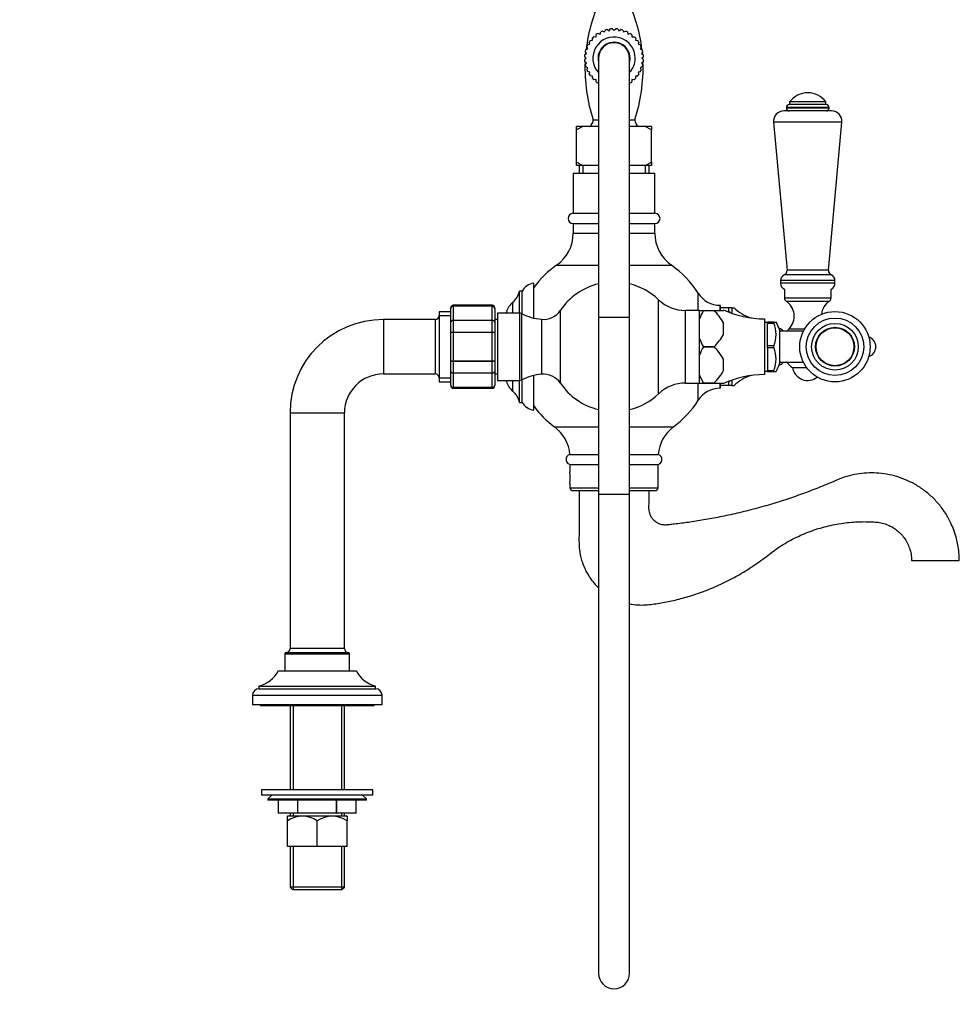
# Model space of a CAD drawing. Units: millimetres. Extents: x 0 to 1383, y 0 to 1674.
# Drawn here: x 932 to 1294, y 682 to 1062 of the extents above; entities that cross this region are included whole.
import ezdxf
from ezdxf import colors
from ezdxf.entities.mleader import LeaderData, LeaderLine
from ezdxf.math import Vec2, Vec3

# ---------------------------------------------------------------- set-up
doc = ezdxf.new("R2010")
doc.units = ezdxf.units.MM
doc.layers.add('DV3_Défaut', color=7, linetype='Continuous')
doc.layers.add('Défaut', color=7, linetype='Continuous')

# ---------------------------------------------------------------- blocks, each defined once
blk = doc.blocks.new('_DOT')
at = {"color": 0}
blk.add_line((0, 0), (-1, 0), dxfattribs=at)
at = {"color": 0, "const_width": 0.333}
blk.add_lwpolyline([(-0.1665, 0, 1), (0.1665, 0, 1)], format="xyb", close=True, dxfattribs=at)
blk = doc.blocks.new('SE2')
at = {"layer": 'DV3_Défaut', "color": 7, "linetype": 'Continuous'}
for p, q in [((1153.91, 1055.72), (1154.02, 1056.58)), ((1154.67, 1057.04), (1155.45, 1056.8)), ((1155.45, 1056.8), (1155.71, 1057.63)), ((1156.43, 1057.96), (1157.16, 1057.59)), ((1157.16, 1057.59), (1157.56, 1058.37)), ((1158.32, 1058.57), (1158.97, 1058.08)), ((1158.97, 1058.08), (1159.5, 1058.77)), ((1160.29, 1058.84), (1160.85, 1058.24)), ((1160.85, 1058.24), (1161.49, 1058.84)), ((1162.27, 1058.76), (1162.72, 1058.08)), ((1162.72, 1058.08), (1163.45, 1058.55)), ((1164.22, 1058.34), (1164.54, 1057.59)), ((1164.54, 1057.59), (1165.34, 1057.93)), ((1166.06, 1057.59), (1166.24, 1056.8)), ((1166.24, 1056.8), (1167.09, 1056.99)), ((1167.74, 1056.54), (1167.78, 1055.72)), ((1150.71, 1052.66), (1151.51, 1052.85)), ((1151.51, 1052.85), (1151.31, 1053.7)), ((1151.77, 1054.34), (1152.59, 1054.39)), ((1152.59, 1054.39), (1152.54, 1055.26)), ((1153.1, 1055.82), (1153.91, 1055.72)), ((1167.78, 1055.72), (1168.65, 1055.76)), ((1169.21, 1055.2), (1169.11, 1054.39)), ((1169.11, 1054.39), (1169.98, 1054.28)), ((1170.43, 1053.63), (1170.19, 1052.85)), ((1170.19, 1052.85), (1171.02, 1052.59)), ((1149.54, 1048.88), (1150.23, 1049.33)), ((1150.23, 1049.33), (1149.75, 1050.06)), ((1149.96, 1050.82), (1150.71, 1051.14)), ((1150.71, 1051.14), (1150.37, 1051.95)), ((1171.36, 1051.87), (1170.98, 1051.14)), ((1170.98, 1051.14), (1171.76, 1050.75)), ((1171.96, 1049.98), (1171.47, 1049.33)), ((1171.47, 1049.33), (1172.17, 1048.8)), ((1149.46, 1046.89), (1150.06, 1047.45)), ((1150.06, 1047.45), (1149.47, 1048.09)), ((1150.23, 1045.58), (1149.53, 1046.11)), ((1149.73, 1044.93), (1150.23, 1045.58)), ((1154.85, 1047.45), (1154.85, 947.45)), ((1166.85, 947.45), (1166.85, 1047.45)), ((1172.16, 1046.03), (1171.47, 1045.58)), ((1171.47, 1045.58), (1171.95, 1044.85)), ((1172.23, 1048.01), (1171.63, 1047.45)), ((1171.63, 1047.45), (1172.23, 1046.82)), ((1150.71, 1043.76), (1149.93, 1044.16)), ((1150.34, 1043.03), (1150.71, 1043.76)), ((1151.51, 1042.06), (1150.67, 1042.32)), ((1151.27, 1041.28), (1151.51, 1042.06)), ((1170.99, 1042.25), (1170.19, 1042.06)), ((1170.19, 1042.06), (1170.39, 1041.21)), ((1171.74, 1044.09), (1170.98, 1043.76)), ((1170.98, 1043.76), (1171.33, 1042.96)), ((1152.59, 1040.52), (1151.72, 1040.63)), ((1152.49, 1039.71), (1152.59, 1040.52)), ((1153.91, 1039.19), (1153.04, 1039.15)), ((1153.96, 1038.37), (1153.91, 1039.19)), ((1154.85, 1037.97), (1154.6, 1037.92)), ((1167.03, 1037.87), (1166.85, 1037.93)), ((1167.78, 1039.19), (1167.67, 1038.32)), ((1168.6, 1039.09), (1167.78, 1039.19)), ((1169.93, 1040.56), (1169.11, 1040.52)), ((1169.11, 1040.52), (1169.16, 1039.65)), ((1242.6, 1030.62), (1228.6, 1030.62)), ((1228.6, 1030.62), (1228.6, 1029.62)), ((1242.6, 1029.62), (1242.6, 1030.62)), ((1244.8, 1027.12), (1226.4, 1027.12)), ((1243.85, 1028.39), (1227.35, 1028.39)), ((1227.35, 1028.39), (1227.35, 1028.21)), ((1243.85, 1028.21), (1227.35, 1028.21)), ((1242.61, 1029.62), (1228.58, 1029.62)), ((1243.85, 1028.21), (1243.85, 1028.39)), ((1152.85, 1023.7), (1154.85, 1023.7)), ((1166.85, 1023.7), (1168.85, 1023.7)), ((1248.78, 1022.76), (1222.41, 1022.76)), ((1222.41, 1022.76), (1227.6, 965.62)), ((1243.6, 965.62), (1248.78, 1022.76)), ((1148.85, 1021.12), (1146.35, 1021.12)), ((1148.85, 1021.12), (1146.35, 1019.88)), ((1146.35, 1019.88), (1146.35, 1021.12)), ((1146.35, 1007.36), (1146.35, 1019.88)), ((1154.85, 1021.12), (1148.85, 1021.12)), ((1172.84, 1021.12), (1166.85, 1021.12)), ((1175.35, 1021.12), (1172.84, 1021.12)), ((1175.35, 1019.88), (1172.84, 1021.12)), ((1175.35, 1021.12), (1175.35, 1019.88)), ((1175.35, 1007.36), (1175.35, 1019.88)), ((1146.35, 1006.12), (1146.35, 1007.36)), ((1146.35, 1007.36), (1148.85, 1006.12)), ((1172.84, 1006.12), (1175.35, 1007.36)), ((1175.35, 1007.36), (1175.35, 1006.12)), ((1145.1, 1003.12), (1154.85, 1003.12)), ((1145.1, 1003.12), (1145.1, 987.62)), ((1148.85, 1006.12), (1146.35, 1006.12)), ((1147.35, 1006.12), (1147.35, 1003.12)), ((1148.79, 1006.12), (1148.79, 1003.12)), ((1154.85, 1006.12), (1148.85, 1006.12)), ((1172.84, 1006.12), (1166.85, 1006.12)), ((1166.85, 1003.12), (1176.6, 1003.12)), ((1175.35, 1006.12), (1172.84, 1006.12)), ((1172.91, 1006.12), (1172.91, 1003.12)), ((1174.35, 1003.12), (1174.35, 1006.12)), ((1176.6, 987.62), (1176.6, 1003.12)), ((1145.1, 987.62), (1154.85, 987.62)), ((1166.85, 987.62), (1176.6, 987.62)), ((1145.1, 983.62), (1154.85, 983.62)), ((1145.1, 983.62), (1145.1, 979.9)), ((1166.85, 983.62), (1176.6, 983.62)), ((1176.6, 979.9), (1176.6, 983.62)), ((1145.1, 979.9), (1154.85, 979.9)), ((1166.85, 979.9), (1176.6, 979.9)), ((1138.72, 967.63), (1154.85, 967.63)), ((1166.85, 967.63), (1182.98, 967.63)), ((1243.6, 965.62), (1227.6, 965.62)), ((1246.1, 961.62), (1225.1, 961.62)), ((1225.1, 961.62), (1225.1, 960.62)), ((1244.61, 963.91), (1226.59, 963.91)), ((1246.1, 960.62), (1246.1, 961.62)), ((1124.35, 949.12), (1124.35, 957.62)), ((1125.35, 957.62), (1124.35, 957.62)), ((1125.35, 948.86), (1125.35, 957.62)), ((1129.85, 947.2), (1129.85, 960.62)), ((1246.1, 960.62), (1225.1, 960.62)), ((1226.6, 958.33), (1226.6, 955.02)), ((1244.6, 955.02), (1244.6, 958.33)), ((1178.07, 918), (1178.07, 954.25)), ((1193.35, 950.12), (1193.35, 956.76)), ((1226.6, 955.02), (1244.6, 955.02)), ((1227.29, 953.7), (1243.9, 953.7)), ((1097.85, 950.94), (1097.85, 951.12)), ((1097.85, 945.55), (1097.85, 950.94)), ((1098.85, 952.12), (1098.85, 951.91)), ((1113.85, 952.12), (1098.85, 952.12)), ((1098.85, 951.91), (1113.85, 951.91)), ((1098.85, 951.91), (1098.85, 951.85)), ((1098.85, 951.85), (1098.85, 946.37)), ((1113.85, 951.85), (1098.85, 951.85)), ((1113.85, 951.91), (1113.85, 952.12)), ((1113.85, 951.91), (1113.85, 951.85)), ((1113.85, 946.37), (1113.85, 951.85)), ((1114.85, 950.94), (1114.85, 951.12)), ((1114.85, 950.94), (1114.85, 945.55)), ((1121.82, 949.12), (1121.82, 953.33)), ((1140.17, 922.07), (1140.17, 950.18)), ((1188.4, 922.12), (1188.4, 950.12)), ((1193.85, 950.12), (1188.4, 950.12)), ((1193.85, 950.12), (1195.35, 950.12)), ((1193.85, 946.9), (1193.85, 950.12)), ((1195.35, 950.12), (1199.4, 950.12)), ((1195.35, 950.12), (1195.35, 950.12)), ((1195.35, 950.12), (1199.4, 950.12)), ((1199.4, 950.12), (1203.05, 950.12)), ((1199.4, 950.12), (1199.4, 950.12)), ((1201.79, 952.12), (1201.79, 950.16)), ((1201.85, 952.12), (1201.79, 952.12)), ((1201.85, 951.12), (1201.85, 952.12)), ((1205.14, 951.12), (1201.85, 951.12)), ((1201.85, 950.18), (1201.85, 951.12)), ((1203.05, 950.36), (1203.05, 950.12)), ((1206.28, 951.12), (1205.14, 951.12)), ((1205.14, 949.57), (1205.14, 951.12)), ((1206.28, 951.12), (1207.19, 951.12)), ((1206.28, 951.12), (1206.28, 949.05)), ((1071.85, 946.62), (1071.85, 925.62)), ((1091.85, 946.62), (1071.85, 946.62)), ((1091.85, 946.62), (1091.85, 925.62)), ((1093.35, 949.62), (1093.35, 922.62)), ((1097.85, 949.62), (1093.35, 949.62)), ((1093.35, 948.18), (1097.85, 948.18)), ((1098.85, 946.37), (1113.85, 946.37)), ((1098.85, 946.37), (1098.85, 946.26)), ((1098.85, 946.26), (1098.85, 941.78)), ((1113.85, 946.26), (1098.85, 946.26)), ((1113.85, 946.37), (1113.85, 946.26)), ((1113.85, 941.78), (1113.85, 946.26)), ((1115.85, 946.62), (1114.85, 946.62)), ((1115.85, 949.12), (1115.85, 923.12)), ((1124.35, 949.12), (1115.85, 949.12)), ((1119.38, 949.12), (1119.38, 949.5)), ((1124.35, 949.12), (1124.35, 923.12)), ((1125.27, 923.34), (1125.27, 948.9)), ((1132.82, 946.71), (1132.82, 925.53)), ((1166.85, 947.45), (1154.85, 947.45)), ((1154.85, 947.45), (1154.85, 879.12)), ((1166.85, 879.12), (1166.85, 947.45)), ((1193.85, 939.34), (1193.85, 946.9)), ((1205.14, 949.57), (1204.87, 949.57)), ((1218.85, 946.87), (1218.85, 925.37)), ((1097.85, 941.51), (1097.85, 945.55)), ((1114.85, 945.55), (1114.85, 941.51)), ((1203.05, 940.89), (1203.05, 945.35)), ((1220.05, 945.52), (1218.85, 945.52)), ((1220.05, 945.23), (1220.05, 945.62)), ((1222.55, 945.62), (1220.05, 945.62)), ((1220.05, 936.51), (1220.05, 945.23)), ((1220.05, 945.23), (1222.55, 945.23)), ((1222.55, 945.31), (1222.55, 945.62)), ((1222.55, 945.62), (1223.36, 945.62)), ((1222.55, 945.23), (1222.55, 945.31)), ((1224.7, 942.78), (1224.7, 929.46)), ((1228.4, 943.06), (1234.44, 943.06)), ((1097.85, 930.74), (1097.85, 941.51)), ((1098.85, 941.78), (1113.85, 941.78)), ((1098.85, 941.78), (1098.85, 941.6)), ((1098.85, 941.6), (1098.85, 930.64)), ((1113.85, 941.6), (1098.85, 941.6)), ((1113.85, 941.78), (1113.85, 941.6)), ((1113.85, 930.64), (1113.85, 941.6)), ((1114.85, 941.51), (1114.85, 930.74)), ((1193.85, 932.9), (1193.85, 939.34)), ((1233.93, 942.12), (1224.7, 942.12)), ((1195.35, 936.12), (1195.35, 936.12)), ((1195.35, 936.12), (1199.4, 936.12)), ((1199.4, 936.12), (1195.35, 936.12)), ((1199.4, 936.12), (1199.4, 936.12)), ((1222.55, 936.51), (1220.05, 936.51)), ((1220.05, 935.73), (1220.05, 936.51)), ((1220.05, 935.73), (1220.05, 927.01)), ((1222.55, 935.73), (1220.05, 935.73)), ((1222.55, 936.44), (1222.55, 936.51)), ((1222.55, 935.81), (1222.55, 936.44)), ((1222.55, 935.81), (1222.55, 935.73)), ((1193.85, 925.34), (1193.85, 932.9)), ((1203.05, 926.89), (1203.05, 931.35)), ((1097.85, 926.69), (1097.85, 930.74)), ((1098.85, 930.64), (1113.85, 930.64)), ((1098.85, 930.64), (1098.85, 930.47)), ((1098.85, 930.47), (1098.85, 925.99)), ((1113.85, 930.47), (1098.85, 930.47)), ((1113.85, 930.64), (1113.85, 930.47)), ((1113.85, 925.99), (1113.85, 930.47)), ((1114.85, 930.74), (1114.85, 926.69)), ((1224.7, 930.12), (1233.93, 930.12)), ((1229.69, 928.05), (1235.19, 928.05)), ((1071.85, 925.62), (1091.85, 925.62)), ((1093.35, 924.06), (1097.85, 924.06)), ((1097.85, 921.3), (1097.85, 926.69)), ((1098.85, 925.99), (1113.85, 925.99)), ((1098.85, 925.99), (1098.85, 925.87)), ((1098.85, 925.87), (1098.85, 920.39)), ((1113.85, 925.87), (1098.85, 925.87)), ((1113.85, 925.99), (1113.85, 925.87)), ((1113.85, 920.39), (1113.85, 925.87)), ((1114.85, 926.69), (1114.85, 921.3)), ((1114.85, 925.62), (1115.85, 925.62)), ((1125.35, 914.62), (1125.35, 923.38)), ((1129.85, 911.62), (1129.85, 925.04)), ((1195.35, 922.12), (1193.85, 925.34)), ((1193.85, 922.12), (1193.85, 925.34)), ((1218.85, 926.72), (1220.05, 926.72)), ((1220.05, 926.62), (1220.05, 927.01)), ((1220.05, 927.01), (1222.55, 927.01)), ((1220.05, 926.62), (1222.55, 926.62)), ((1222.55, 927.01), (1222.55, 926.94)), ((1222.55, 926.62), (1222.55, 926.94)), ((1222.55, 926.62), (1223.36, 926.62)), ((1093.35, 922.62), (1097.85, 922.62)), ((1097.85, 921.3), (1097.85, 921.12)), ((1098.85, 920.39), (1113.85, 920.39)), ((1098.85, 920.33), (1098.85, 920.39)), ((1098.85, 920.33), (1098.85, 920.12)), ((1113.85, 920.33), (1098.85, 920.33)), ((1098.85, 920.12), (1113.85, 920.12)), ((1113.85, 920.33), (1113.85, 920.39)), ((1113.85, 920.33), (1113.85, 920.12)), ((1114.85, 921.12), (1114.85, 921.3)), ((1115.85, 923.12), (1124.35, 923.12)), ((1119.38, 922.74), (1119.38, 923.12)), ((1121.82, 918.92), (1121.82, 923.12)), ((1124.35, 914.62), (1124.35, 923.12)), ((1188.4, 922.12), (1193.85, 922.12)), ((1193.35, 915.48), (1193.35, 922.12)), ((1193.85, 922.12), (1195.35, 922.12)), ((1199.4, 922.12), (1195.35, 922.12)), ((1195.35, 922.12), (1195.35, 922.12)), ((1195.35, 922.12), (1199.4, 922.12)), ((1199.4, 922.12), (1199.4, 922.12)), ((1199.4, 922.12), (1203.05, 922.12)), ((1201.79, 922.04), (1201.79, 920.12)), ((1201.79, 920.12), (1201.85, 920.12)), ((1201.85, 921.12), (1201.85, 922.06)), ((1205.14, 921.12), (1201.85, 921.12)), ((1201.85, 920.12), (1201.85, 921.12)), ((1203.05, 921.89), (1203.05, 922.12)), ((1205.14, 922.67), (1204.87, 922.67)), ((1205.14, 921.12), (1205.14, 922.67)), ((1206.28, 921.12), (1205.14, 921.12)), ((1206.28, 923.2), (1206.28, 921.12)), ((1206.28, 921.12), (1207.19, 921.12)), ((1124.35, 914.62), (1125.35, 914.62)), ((1035.85, 910.62), (1056.85, 910.62)), ((1035.85, 910.62), (1035.85, 819.62)), ((1056.85, 819.62), (1056.85, 910.62)), ((1137.86, 905.23), (1154.85, 905.23)), ((1166.85, 905.23), (1183.83, 905.23)), ((1143.85, 894.56), (1154.85, 894.56)), ((1166.85, 894.56), (1177.85, 894.56)), ((1143.85, 890.62), (1154.85, 890.62)), ((1143.85, 890.62), (1143.85, 887.69)), ((1166.85, 890.62), (1177.85, 890.62)), ((1177.85, 881.62), (1177.85, 890.62)), ((1143.85, 883.52), (1143.85, 881.62)), ((1143.85, 881.62), (1154.85, 881.62)), ((1166.85, 881.62), (1177.85, 881.62)), ((1144.85, 880.62), (1154.85, 880.62)), ((1166.85, 879.12), (1154.85, 879.12)), ((1154.85, 879.12), (1154.85, 694.37)), ((1166.85, 880.62), (1176.85, 880.62)), ((1166.85, 694.37), (1166.85, 879.12)), ((1275.64, 853.62), (1294.06, 853.62)), ((1033.85, 817.62), (1058.85, 817.62)), ((1033.85, 817.62), (1033.85, 811.12)), ((1034.35, 818.12), (1058.35, 818.12)), ((1056.85, 819.62), (1035.85, 819.62)), ((1058.85, 811.12), (1058.85, 817.62)), ((1031.35, 811.12), (1061.35, 811.12)), ((1023.85, 805.12), (1068.85, 805.12)), ((1023.85, 805.12), (1023.85, 804.12)), ((1023.85, 804.12), (1068.85, 804.12)), ((1068.85, 804.12), (1068.85, 805.12)), ((1021.35, 801.62), (1071.35, 801.62)), ((1021.35, 801.62), (1021.35, 798.12)), ((1021.35, 798.12), (1071.35, 798.12)), ((1024.35, 798.12), (1024.35, 797.62)), ((1068.35, 797.62), (1068.35, 798.12)), ((1071.35, 798.12), (1071.35, 801.62)), ((1024.35, 797.62), (1068.35, 797.62)), ((1035.85, 797.62), (1035.85, 765.12)), ((1037.03, 797.62), (1037.03, 765.12)), ((1055.66, 797.62), (1055.66, 765.12)), ((1056.85, 765.12), (1056.85, 797.62)), ((1067.85, 765.12), (1024.85, 765.12)), ((1024.85, 765.12), (1024.85, 763.12)), ((1067.85, 763.12), (1067.85, 765.12)), ((1067.85, 763.12), (1024.85, 763.12)), ((1028.85, 763.12), (1027.35, 761.62)), ((1027.35, 761.62), (1065.35, 761.62)), ((1027.35, 761.62), (1027.35, 761.12)), ((1065.35, 761.12), (1027.35, 761.12)), ((1031.35, 756.12), (1031.35, 761.12)), ((1031.35, 756.12), (1031.35, 761.12)), ((1038.83, 756.12), (1038.83, 761.12)), ((1038.86, 756.12), (1038.86, 761.12)), ((1053.83, 756.12), (1053.83, 761.12)), ((1053.86, 756.12), (1053.86, 761.12)), ((1061.35, 756.12), (1061.35, 761.12)), ((1065.35, 761.62), (1063.85, 763.12)), ((1065.35, 761.12), (1065.35, 761.62)), ((1038.83, 756.12), (1031.35, 756.12)), ((1035.85, 756.12), (1035.85, 755.12)), ((1037.03, 756.12), (1037.03, 755.12)), ((1038.83, 756.12), (1038.86, 756.12)), ((1053.83, 756.12), (1038.86, 756.12)), ((1053.83, 756.12), (1053.86, 756.12)), ((1061.35, 756.12), (1053.86, 756.12)), ((1055.66, 756.12), (1055.66, 755.12)), ((1056.85, 755.12), (1056.85, 756.12)), ((1035, 755.12), (1034.85, 754.97)), ((1034.85, 753.19), (1034.85, 754.97)), ((1034.85, 743.32), (1034.85, 753.19)), ((1035, 755.12), (1057.7, 755.12)), ((1046.35, 743.32), (1046.35, 753.19)), ((1057.85, 754.97), (1057.7, 755.12)), ((1057.85, 754.97), (1057.85, 753.19)), ((1057.85, 743.32), (1057.85, 753.19)), ((1046.35, 743.32), (1034.85, 743.32)), ((1035.85, 743.32), (1035.85, 727.62)), ((1037.03, 743.32), (1037.03, 726.62)), ((1057.85, 743.32), (1046.35, 743.32)), ((1055.66, 743.32), (1055.66, 726.62)), ((1056.85, 727.62), (1056.85, 743.32)), ((1056.85, 727.62), (1035.85, 727.62)), ((1035.85, 727.62), (1036.85, 726.62)), ((1036.85, 726.62), (1055.85, 726.62)), ((1055.85, 726.62), (1056.85, 727.62))]:
    blk.add_line(p, q, dxfattribs=at)
for radius in [13.57, 11.07, 9, 7.5, 7.32]:
    blk.add_circle((1246.1, 936.12), radius, dxfattribs=at)
for centre, radius, start, end in [((1212.07, 1043.47), 62.43, 154.2223, 173.1903), ((1109.63, 1043.47), 62.43, 6.7562, 25.7777), ((1160.85, 1047.45), 11.4, 122.8115, 126.7872), ((1160.85, 1047.45), 11.4, 112.8115, 116.7872), ((1160.85, 1047.45), 11.4, 102.8115, 106.7872), ((1160.85, 1047.45), 11.4, 92.8115, 96.7872), ((1160.85, 1047.45), 11.4, 82.8115, 86.7872), ((1160.85, 1047.45), 11.4, 72.8115, 76.7872), ((1160.85, 1047.45), 11.4, 62.8115, 66.7872), ((1160.85, 1047.45), 11.4, 52.8115, 56.7872), ((1160.85, 1047.45), 11.4, 152.8115, 156.7872), ((1160.85, 1047.45), 11.4, 142.8115, 146.7872), ((1160.85, 1047.45), 11.4, 132.8115, 136.7872), ((1160.85, 1047.45), 8.18, 0, 222.8), ((1160.85, 1047.45), 6.18, 0, 193.7644), ((1160.85, 1047.45), 6, 0, 180), ((1160.85, 1047.45), 6, 90, 180), ((1160.85, 1047.45), 11.4, 42.8115, 46.7872), ((1160.85, 1047.45), 11.4, 32.8115, 36.7872), ((1160.85, 1047.45), 11.4, 22.8115, 26.7872), ((1160.85, 1047.45), 11.4, 172.8115, 176.7872), ((1160.85, 1047.45), 11.4, 162.8115, 166.7872), ((1212.07, 1043.47), 62.43, 174.2284, 174.8178), ((1109.63, 1043.47), 62.43, 5.1476, 5.7239), ((1160.85, 1047.45), 11.4, 12.8115, 16.7872), ((1160.85, 1047.45), 11.4, 2.8115, 6.7872), ((1160.85, 1047.45), 11.4, 182.8115, 186.7872), ((1212.07, 1043.47), 62.43, 177.6892, 198.461), ((1160.85, 1047.45), 11.4, 192.8115, 196.7872), ((1212.07, 1043.47), 62.43, 176.0661, 176.6137), ((1160.85, 1047.45), 6.18, 346.2356, 0), ((1160.85, 1047.45), 8.18, 317.2, 0), ((1109.63, 1043.47), 62.43, 341.539, 2.2603), ((1109.63, 1043.47), 62.43, 3.3426, 3.9), ((1160.85, 1047.45), 11.4, 352.8115, 356.7872), ((1160.85, 1047.45), 11.4, 202.8115, 206.7872), ((1160.85, 1047.45), 11.4, 212.8115, 216.7872), ((1160.85, 1047.45), 11.4, 322.8115, 326.7872), ((1160.85, 1047.45), 11.4, 332.8115, 336.7872), ((1160.85, 1047.45), 11.4, 342.8115, 346.7872), ((1160.85, 1047.45), 11.4, 222.8115, 226.7872), ((1160.85, 1047.45), 11.4, 232.8115, 236.7872), ((1160.85, 1047.45), 11.4, 302.8115, 306.7872), ((1160.85, 1047.45), 11.4, 312.8115, 316.7872), ((1235.6, 1025.37), 8.75, 36.8699, 143.1301), ((1226.4, 1023.12), 4, 90, 185.1857), ((1228.58, 1028.39), 1.24, 90, 180), ((1228.43, 1028.21), 1.08, 180, 270), ((1242.61, 1028.39), 1.24, 0, 90), ((1242.76, 1028.21), 1.08, 270, 0), ((1244.8, 1023.12), 4, 354.8143, 90), ((1149.77, 1023.7), 3.08, 303.1117, 0), ((1171.93, 1023.7), 3.08, 180, 236.8883), ((1145.1, 985.62), 2, 90, 270), ((1176.6, 985.62), 2, 270, 90), ((1130.1, 979.9), 15, 305.0833, 0), ((1191.6, 979.9), 15, 180, 234.9167), ((1160.85, 936.12), 38.5, 125.0833, 143.6291), ((1160.85, 936.12), 38.5, 32.4174, 54.9167), ((1225.9, 965.47), 1.7, 293.8045, 5.1857), ((1245.29, 965.47), 1.7, 174.8143, 246.1955), ((1227.6, 961.62), 2.5, 113.8045, 180), ((1243.6, 961.62), 2.5, 0, 66.1955), ((1117.63, 958.68), 6.8, 308.0407, 351.0207), ((1130.99, 954.04), 6.68, 99.8145, 147.5656), ((1160.85, 936.12), 25, 103.8865, 145.7888), ((1160.85, 936.12), 25, 46.4688, 76.1135), ((1227.6, 960.62), 2.5, 180, 246.4218), ((1243.6, 960.62), 2.5, 293.5782, 0), ((1188.4, 965.12), 15, 226.4688, 270), ((1201.79, 962.12), 10, 212.4174, 270), ((1228.19, 955.02), 1.59, 180, 235.7626), ((1223.36, 947.92), 7, 316.0625, 55.7626), ((1247.84, 947.92), 7, 124.2374, 174.0322), ((1243.01, 955.02), 1.59, 304.2374, 0), ((1098.85, 951.12), 1, 90, 180), ((1098.83, 950.92), 0.986, 89.1951, 179.2051), ((1098.81, 950.89), 0.959, 87.4794, 177.2537), ((1113.85, 951.12), 1, 0, 90), ((1113.86, 950.92), 0.986, 0.7949, 90.8049), ((1113.89, 950.89), 0.959, 2.7463, 92.5206), ((1126.02, 947.96), 6.81, 128.0407, 166.9095), ((1133.56, 954.68), 8, 264.7287, 325.7888), ((1211.35, 940.7), 18.56, 149.5185, 160.4917), ((1187.14, 936.95), 17.99, 27.8608, 47.0729), ((1218.95, 984.87), 38, 245.2677, 269.8516), ((1218.36, 962.48), 15.93, 225.4547, 253.2478), ((1071.85, 910.62), 36, 90, 180), ((1091.85, 948.12), 1.5, 270, 0), ((1176.93, 936.12), 59.09, 166.9095, 167.2898), ((1124.35, 947.12), 2, 62.9139, 90), ((1134.73, 967.42), 20.79, 242.9139, 264.7287), ((1210.75, 940.87), 12.6, 339.3924, 20.6076), ((1206, 935.68), 20, 20.7833, 29.8008), ((1224.35, 941.12), 2, 30, 83.6368), ((1235.6, 936.12), 10, 136.0625, 143.1301), ((1211.35, 945.54), 18.57, 199.5089, 210.4809), ((1187.15, 949.29), 17.98, 312.924, 332.1423), ((1257.85, 936.12), 4, 288.6277, 71.3723), ((1211.34, 926.71), 18.56, 149.5159, 160.4943), ((1187.14, 922.95), 17.99, 27.8608, 47.0729), ((1210.75, 931.37), 12.6, 339.3924, 20.6076), ((1206, 936.56), 20, 330.1949, 339.2167), ((1224.35, 931.12), 2, 276.3632, 330), ((1235.6, 936.12), 10, 216.8699, 233.8177), ((1235.6, 929.12), 6, 190.2866, 307.9143), ((1071.85, 910.62), 15, 90, 180), ((1091.85, 924.12), 1.5, 0, 90), ((1124.35, 925.12), 2, 270, 297.0861), ((1134.73, 904.83), 20.79, 95.2713, 117.0861), ((1133.56, 917.57), 8, 34.2112, 95.2713), ((1187.15, 935.29), 17.98, 312.924, 332.1423), ((1218.95, 887.37), 38, 90.1484, 114.7323), ((1218.36, 909.76), 15.93, 106.7522, 134.5534), ((1098.81, 921.35), 0.959, 182.7463, 272.5206), ((1098.83, 921.32), 0.986, 180.7949, 270.8049), ((1098.85, 921.12), 1, 180, 270), ((1113.89, 921.35), 0.959, 267.4794, 357.2537), ((1113.86, 921.32), 0.986, 269.1951, 359.2051), ((1113.85, 921.12), 1, 270, 0), ((1176.93, 936.12), 59.09, 192.7102, 193.0905), ((1126.02, 924.28), 6.81, 193.0905, 231.9593), ((1160.85, 936.12), 25, 214.2112, 256.1135), ((1188.4, 907.12), 15, 90, 133.5312), ((1201.79, 910.12), 10, 90, 147.5826), ((1117.63, 913.56), 6.8, 8.9793, 51.9593), ((1160.85, 936.12), 25, 283.8865, 313.5312), ((1130.99, 918.2), 6.68, 212.4344, 260.1855), ((1160.85, 936.12), 38.5, 216.3709, 233.3465), ((1160.85, 936.12), 38.5, 306.6535, 327.5826), ((1128.91, 893.2), 15, 5.2067, 53.3465), ((1192.79, 893.2), 15, 126.6535, 174.7933), ((1144.33, 892.62), 2, 104.0347, 270), ((1177.36, 892.62), 2, 270, 75.9653), ((1126.97, 885.62), 17, 352.9062, 7.0938), ((1144.85, 881.62), 1, 180, 270), ((1176.85, 881.62), 1, 270, 0), ((1034.35, 817.62), 0.5, 90, 180), ((1034.35, 819.62), 1.5, 270, 0), ((1058.35, 819.62), 1.5, 180, 270), ((1058.35, 817.62), 0.5, 0, 90), ((1020.73, 816.71), 12, 285.0694, 332.2502), ((1071.97, 816.71), 12, 207.7498, 254.9306), ((1023.85, 801.62), 2.5, 90, 180), ((1068.85, 801.62), 2.5, 0, 90), ((1040.6, 744.65), 10.3, 56.052, 123.948), ((1052.1, 744.65), 10.3, 56.052, 123.948), ((1160.85, 694.37), 6, 180, 0)]:
    blk.add_arc(centre, radius, start, end, dxfattribs=at)
for points, knots in [([(1097.85, 945.55), (1097.85, 945.66), (1097.87, 945.77), (1097.97, 945.97), (1098.05, 946.06), (1098.23, 946.21), (1098.34, 946.27), (1098.59, 946.35), (1098.72, 946.37), (1098.85, 946.37)], [0, 0, 0, 0, 0.25, 0.25, 0.5, 0.5, 0.75, 0.75, 1, 1, 1, 1]), ([(1098.85, 946.26), (1098.72, 946.26), (1098.59, 946.24), (1098.34, 946.17), (1098.23, 946.11), (1098.05, 945.98), (1097.97, 945.91), (1097.87, 945.74), (1097.85, 945.64), (1097.85, 945.55)], [0, 0, 0, 0, 0.25, 0.25, 0.5, 0.5, 0.75, 0.75, 1, 1, 1, 1]), ([(1113.85, 946.37), (1113.98, 946.37), (1114.11, 946.35), (1114.35, 946.27), (1114.46, 946.21), (1114.65, 946.06), (1114.72, 945.97), (1114.82, 945.77), (1114.85, 945.66), (1114.85, 945.55)], [0, 0, 0, 0, 0.25, 0.25, 0.5, 0.5, 0.75, 0.75, 1, 1, 1, 1]), ([(1114.85, 945.55), (1114.85, 945.64), (1114.82, 945.74), (1114.72, 945.91), (1114.65, 945.98), (1114.46, 946.11), (1114.35, 946.17), (1114.11, 946.24), (1113.98, 946.26), (1113.85, 946.26)], [0, 0, 0, 0, 0.25, 0.25, 0.5, 0.5, 0.75, 0.75, 1, 1, 1, 1]), ([(1205.67, 949.37), (1205.64, 949.4), (1205.61, 949.42), (1205.45, 949.52), (1205.3, 949.57), (1205.14, 949.57)], [0, 0, 0, 0, 0.192427, 0.192427, 1, 1, 1, 1]), ([(1097.85, 941.51), (1097.85, 941.54), (1097.87, 941.58), (1097.97, 941.64), (1098.05, 941.67), (1098.23, 941.72), (1098.34, 941.74), (1098.59, 941.77), (1098.72, 941.78), (1098.85, 941.78)], [0, 0, 0, 0, 0.25, 0.25, 0.5, 0.5, 0.75, 0.75, 1, 1, 1, 1]), ([(1098.85, 941.6), (1098.72, 941.6), (1098.59, 941.6), (1098.34, 941.59), (1098.23, 941.58), (1098.05, 941.56), (1097.97, 941.55), (1097.87, 941.53), (1097.85, 941.52), (1097.85, 941.51)], [0, 0, 0, 0, 0.25, 0.25, 0.5, 0.5, 0.75, 0.75, 1, 1, 1, 1]), ([(1113.85, 941.78), (1113.98, 941.78), (1114.11, 941.77), (1114.35, 941.74), (1114.46, 941.72), (1114.65, 941.67), (1114.72, 941.64), (1114.82, 941.58), (1114.85, 941.54), (1114.85, 941.51)], [0, 0, 0, 0, 0.25, 0.25, 0.5, 0.5, 0.75, 0.75, 1, 1, 1, 1]), ([(1114.85, 941.51), (1114.85, 941.52), (1114.82, 941.53), (1114.72, 941.55), (1114.65, 941.56), (1114.46, 941.58), (1114.35, 941.59), (1114.11, 941.6), (1113.98, 941.6), (1113.85, 941.6)], [0, 0, 0, 0, 0.25, 0.25, 0.5, 0.5, 0.75, 0.75, 1, 1, 1, 1]), ([(1098.85, 930.47), (1098.72, 930.47), (1098.59, 930.47), (1098.34, 930.5), (1098.23, 930.52), (1098.05, 930.57), (1097.97, 930.6), (1097.87, 930.66), (1097.85, 930.7), (1097.85, 930.74)], [0, 0, 0, 0, 0.25, 0.25, 0.5, 0.5, 0.75, 0.75, 1, 1, 1, 1]), ([(1097.85, 930.74), (1097.85, 930.72), (1097.87, 930.71), (1097.97, 930.69), (1098.05, 930.68), (1098.23, 930.66), (1098.34, 930.66), (1098.59, 930.65), (1098.72, 930.64), (1098.85, 930.64)], [0, 0, 0, 0, 0.25, 0.25, 0.5, 0.5, 0.75, 0.75, 1, 1, 1, 1]), ([(1114.85, 930.74), (1114.85, 930.7), (1114.82, 930.66), (1114.72, 930.6), (1114.65, 930.57), (1114.46, 930.52), (1114.35, 930.5), (1114.11, 930.47), (1113.98, 930.47), (1113.85, 930.47)], [0, 0, 0, 0, 0.25, 0.25, 0.5, 0.5, 0.75, 0.75, 1, 1, 1, 1]), ([(1113.85, 930.64), (1113.98, 930.64), (1114.11, 930.65), (1114.35, 930.66), (1114.46, 930.66), (1114.65, 930.68), (1114.72, 930.69), (1114.82, 930.71), (1114.85, 930.72), (1114.85, 930.74)], [0, 0, 0, 0, 0.25, 0.25, 0.5, 0.5, 0.75, 0.75, 1, 1, 1, 1]), ([(1097.85, 926.69), (1097.85, 926.6), (1097.87, 926.51), (1097.97, 926.34), (1098.05, 926.26), (1098.23, 926.13), (1098.34, 926.08), (1098.59, 926), (1098.72, 925.99), (1098.85, 925.99)], [0, 0, 0, 0, 0.25, 0.25, 0.5, 0.5, 0.75, 0.75, 1, 1, 1, 1]), ([(1098.85, 925.87), (1098.72, 925.87), (1098.59, 925.89), (1098.34, 925.97), (1098.23, 926.03), (1098.05, 926.19), (1097.97, 926.28), (1097.87, 926.47), (1097.85, 926.58), (1097.85, 926.69)], [0, 0, 0, 0, 0.25, 0.25, 0.5, 0.5, 0.75, 0.75, 1, 1, 1, 1]), ([(1113.85, 925.99), (1113.98, 925.99), (1114.11, 926), (1114.35, 926.08), (1114.46, 926.13), (1114.65, 926.26), (1114.72, 926.34), (1114.82, 926.51), (1114.85, 926.6), (1114.85, 926.69)], [0, 0, 0, 0, 0.25, 0.25, 0.5, 0.5, 0.75, 0.75, 1, 1, 1, 1]), ([(1114.85, 926.69), (1114.85, 926.58), (1114.82, 926.47), (1114.72, 926.28), (1114.65, 926.19), (1114.46, 926.03), (1114.35, 925.97), (1114.11, 925.89), (1113.98, 925.87), (1113.85, 925.87)], [0, 0, 0, 0, 0.25, 0.25, 0.5, 0.5, 0.75, 0.75, 1, 1, 1, 1]), ([(1205.82, 923.02), (1205.75, 922.94), (1205.67, 922.87), (1205.45, 922.72), (1205.3, 922.67), (1205.14, 922.67)], [0, 0, 0, 0, 0.420501, 0.420501, 1, 1, 1, 1]), ([(1294.06, 853.62), (1294.03, 854.77), (1293.98, 856.63), (1293.57, 859.53), (1292.93, 862.43), (1292.04, 865.28), (1290.92, 867.92), (1289.82, 870.07), (1288.7, 871.93), (1287.49, 873.68), (1285.71, 875.95), (1283.19, 878.59), (1279.76, 881.36), (1276.02, 883.64), (1272.07, 885.39), (1268.06, 886.6), (1264.09, 887.3), (1260.22, 887.51), (1256.39, 887.29), (1252.53, 886.62), (1248.57, 885.47), (1244.64, 883.69), (1239.99, 881.78), (1234.62, 879.7), (1228.48, 877.54), (1222.03, 875.48), (1215.3, 873.56), (1208.49, 871.86), (1201.85, 870.43), (1195.57, 869.26), (1189.7, 868.35), (1185.3, 867.77), (1182.29, 867.46), (1180.56, 867.23), (1178.96, 867.49), (1177.79, 867.97), (1176.91, 868.53), (1176.16, 869.14), (1175.37, 870.1), (1174.64, 871.49), (1174.27, 873.33), (1174.37, 875.48), (1174.34, 877.99), (1174.35, 879.61), (1174.35, 880.62)], [0, 0, 0, 0, 0.020556, 0.03942, 0.056594, 0.079183, 0.097973, 0.113002, 0.126718, 0.140629, 0.154737, 0.183463, 0.212326, 0.241168, 0.26947, 0.297008, 0.323479, 0.348659, 0.373092, 0.3987, 0.425648, 0.453952, 0.48354, 0.524531, 0.567233, 0.611645, 0.657768, 0.704919, 0.749667, 0.79154, 0.830538, 0.866542, 0.878792, 0.89017, 0.900668, 0.910318, 0.914951, 0.921094, 0.92923, 0.939364, 0.951477, 0.965645, 0.98182, 1, 1, 1, 1]), ([(1147.35, 880.62), (1147.35, 878.29), (1147.35, 874.56), (1147.34, 868.72), (1147.37, 863.68), (1147.28, 859.64), (1147.65, 856.55), (1148.16, 854.3), (1148.85, 852.14), (1149.69, 850.16), (1150.82, 848.08), (1152.21, 846), (1153.64, 844.32), (1154.57, 843.39), (1154.82, 843.15)], [0, 0, 0, 0, 0.161223, 0.306038, 0.434447, 0.546424, 0.611943, 0.67018, 0.721132, 0.783881, 0.832947, 0.900492, 0.973863, 1, 1, 1, 1]), ([(1166.84, 836.91), (1167.14, 836.85), (1168.43, 836.62), (1170.74, 836.4), (1174.51, 836.54), (1179.08, 837.27), (1184.56, 838.35), (1190.26, 839.89), (1196.08, 841.88), (1202.03, 844.38), (1207.89, 847.35), (1213.57, 850.78), (1218.89, 854.57), (1224, 858.61), (1229.7, 861.94), (1235.72, 864.68), (1241.99, 866.72), (1248.38, 868.05), (1253.5, 868.55), (1257.4, 868.64), (1259.85, 868.58), (1262.21, 868.47), (1264.4, 868.11), (1266.45, 867.42), (1268.3, 866.49), (1269.93, 865.4), (1271.46, 864.03), (1272.84, 862.4), (1274.01, 860.51), (1274.91, 858.4), (1275.52, 856.03), (1275.6, 854.53), (1275.64, 853.62)], [0, 0, 0, 0, 0.007362, 0.031563, 0.055511, 0.09814, 0.142646, 0.190007, 0.240176, 0.290593, 0.34516, 0.398201, 0.450052, 0.502252, 0.554984, 0.608248, 0.66125, 0.713484, 0.764949, 0.784831, 0.807358, 0.823901, 0.841648, 0.860612, 0.87564, 0.891353, 0.90775, 0.924832, 0.942598, 0.961048, 0.980181, 1, 1, 1, 1])]:
    blk.add_open_spline(points, degree=3, knots=knots, dxfattribs=at)

msp = doc.modelspace()

# ---------------------------------------------------------------- block references
at = {"layer": 'Défaut'}
msp.add_blockref('SE2', (0, 0), dxfattribs=at)

# ---------------------------------------------------------------- leaders
at = {"layer": 'Défaut', "color": 7, "linetype": 'Continuous'}
ml = msp.add_multileader_mtext('Standard', dxfattribs=at)
ml.set_content('{\\pxsm0.9;\\fSolid Edge ISO|b1||i0||c0|p34;\\W1.;13/11/2017\\P}', color=256)
ml.set_leader_properties()
ml.set_arrow_properties(name='DOT')
ml.build(insert=Vec2(0, 0))
ml.multileader.update_dxf_attribs({"leader_type": 0, "dogleg_length": 0, "arrow_head_size": 12})
ctx = ml.context
ctx.base_point, ctx.char_height, ctx.arrow_head_size, ctx.landing_gap_size = Vec3(1034.69, 1666.42), 12, 12, 4.2
notes = []
notes.append((ctx, [(0, (0, 0, 0), (0, 0), (1, 0), 1, [])]))
ctx.mtext.insert = Vec3(1036.69, 1672.54)
for ctx, leaders in notes:
    for number, flags, end, landing, length, lines in leaders:
        leader = LeaderData()
        leader.index, (leader.has_last_leader_line, leader.has_dogleg_vector, leader.attachment_direction) = number, flags
        leader.last_leader_point, leader.dogleg_vector, leader.dogleg_length = Vec3(end), Vec3(landing), length
        for number, points, colour, breaks in lines:
            line = LeaderLine()
            line.index, line.vertices, line.color, line.breaks = number, Vec3.list(points), colors.encode_raw_color(colour), breaks
            leader.lines.append(line)
        ctx.leaders.append(leader)

doc.saveas('drawing.dxf')
